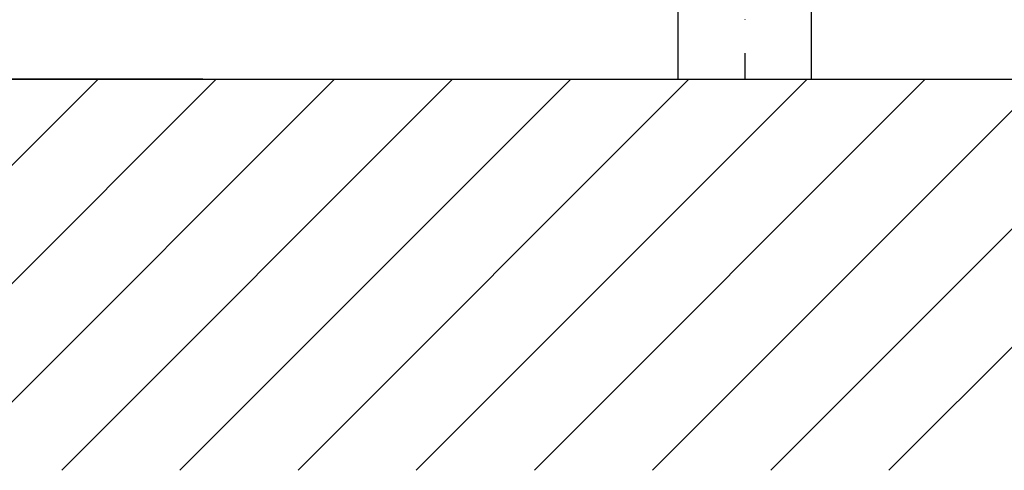
# Model space of a CAD drawing. Extents: x 0 to 8991, y -3014 to 4455.
# Drawn here: x 4608 to 4976, y 1691 to 1860 of the extents above; entities that cross this region are included whole.
import ezdxf

# ---------------------------------------------------------------- set-up
doc = ezdxf.new("R2010")
doc.units = 0
doc.header["$LTSCALE"] = 5
doc.linetypes.add('GEN7', pattern=[15, 10, -2.5, 0, -2.5])
doc.layers.get('0').update_dxf_attribs({"linetype": 'CONTINUOUS'})
doc.layers.get('DEFPOINTS').update_dxf_attribs({"linetype": 'CONTINUOUS'})
doc.layers.add('7', color=4, linetype='GEN7')
doc.layers.add('8', color=1, linetype='CONTINUOUS')
doc.styles.add('ISO', font='GENISO.SHX')
doc.dimstyles.new('GEN-ISO', dxfattribs={"dimtxt": 50, "dimasz": 50, "dimexe": 40, "dimexo": 1, "dimgap": 30, "dimtad": 0, "dimtih": 1, "dimtoh": 1, "dimdec": 1, "dimtxsty": 'ISO', "dimcen": 2, "dimclrd": 256, "dimclre": 256, "dimclrt": 2, "dimazin": 3, "dimtp": 0.1, "dimtm": 0.1, "dimtfac": 0.05, "dimtdec": 1, "dimtix": 1, "dimtmove": 0, "dimatfit": 3, "dimtolj": 1})

# ---------------------------------------------------------------- blocks, each defined once
blk = doc.blocks.new('*X57')
at = {"layer": '8', "linetype": 'CONTINUOUS'}
for p, q in [((4490.88, 1691.21), (4637.04, 1837.37)), ((4535.08, 1691.21), (4681.24, 1837.37)), ((4579.27, 1691.21), (4725.43, 1837.37)), ((4623.46, 1691.21), (4769.63, 1837.37)), ((4667.66, 1691.21), (4813.82, 1837.37)), ((4711.85, 1691.21), (4858.01, 1837.37)), ((4756.05, 1691.21), (4902.21, 1837.37)), ((4800.24, 1691.21), (4946.4, 1837.37)), ((4844.44, 1691.21), (4990.6, 1837.37)), ((4888.63, 1691.21), (5034.79, 1837.37)), ((4932.82, 1691.21), (5078.98, 1837.37))]:
    blk.add_line(p, q, dxfattribs=at)
blk = doc.blocks.new('*D42')
at = {"layer": '8', "color": 3}
for p, q in [((4758.51, 2192.37), (4578.44, 2192.37)), ((4593.44, 2157.37), (4593.44, 1872.37)), ((4676.24, 1837.37), (4578.44, 1837.37))]:
    blk.add_line(p, q, dxfattribs=at)
for points in [[(4587.61, 2157.37), (4599.28, 2157.37), (4593.44, 2192.37)], [(4587.61, 1872.37), (4599.28, 1872.37), (4593.44, 1837.37)]]:
    blk.add_solid(points, dxfattribs=at)
at = {"layer": 'DEFPOINTS', "color": 0}
for p in [(4763.51, 2192.37), (4593.44, 1837.37), (4681.24, 1837.37)]:
    blk.add_point(p, dxfattribs=at)
at = {"layer": '8', "color": 2, "insert": (4554.69, 2014.87), "char_height": 37.5, "attachment_point": 5, "rotation": 90, "style": 'ISO'}
blk.add_mtext('\\A1;14', dxfattribs=at)

msp = doc.modelspace()

# ---------------------------------------------------------------- linework, layer by layer
msp.add_line((4302.96, 1837.37), (6491.31, 1837.37))
at = {"color": 7, "linetype": 'CONTINUOUS'}
msp.add_line((4853.87, 1837.37), (4903.87, 1837.37), dxfattribs=at)
for points in [[(4853.87, 1866.87), (4853.87, 1837.37)], [(4903.87, 1837.37), (4903.87, 1866.87)]]:
    msp.add_open_spline(points, degree=1, dxfattribs=at)
at = {"layer": '7'}
msp.add_line((4878.87, 2072.37), (4878.87, 1837.37), dxfattribs=at)

# ---------------------------------------------------------------- block references
at = {"layer": '8', "linetype": 'CONTINUOUS'}
msp.add_blockref('*X57', (0, 0), dxfattribs=at)

# ---------------------------------------------------------------- dimensions: what is measured, and where the dimension line sits
at = {"layer": '8'}
dim = msp.add_linear_dim(base=(4593.44, 1837.37), p1=(4763.51, 2192.37), p2=(4681.24, 1837.37), angle=90, dimstyle='GEN-ISO', override={"dimtxt": 37.5, "dimasz": 35, "dimexe": 15, "dimexo": 5, "dimgap": 20, "dimtad": 1, "dimtih": 0, "dimtoh": 0, "dimlfac": 0.03937, "dimclrd": 3, "dimclre": 3, "dimadec": 2, "dimazin": 2, "dimlwd": 25, "dimlwe": 25}, dxfattribs=at)
dim.commit()
dim.dimension.update_dxf_attribs({"geometry": '*D42', "text_midpoint": (4554.69, 2014.87)})

doc.saveas('drawing.dxf')
